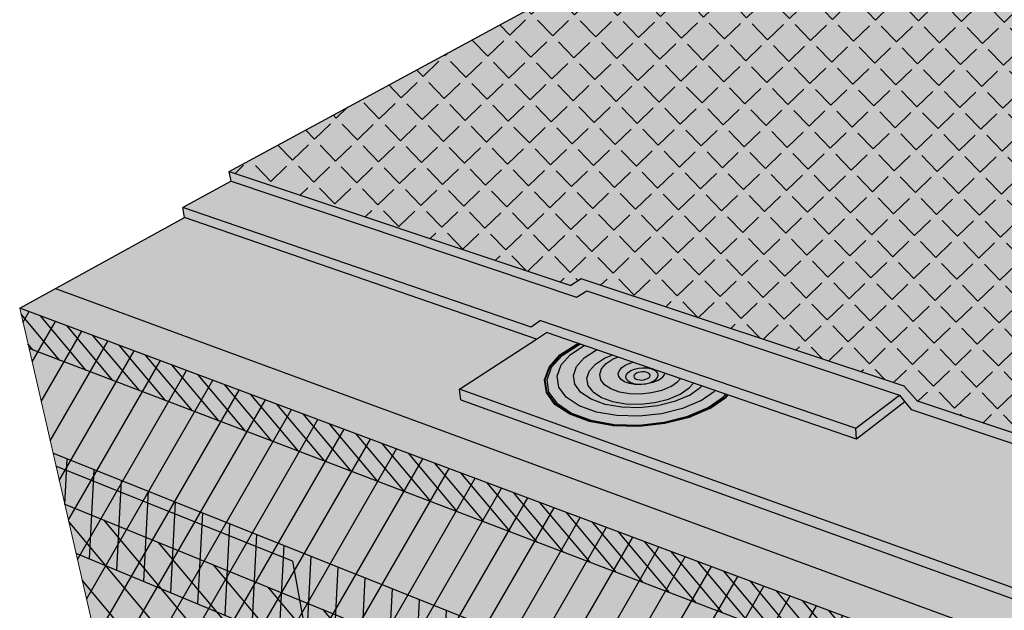
# Model space of a CAD drawing. Units: inches. Extents: x 1558.8 to 1598.7, y 1680.5 to 1730.4.
# Drawn here: x 1560.9 to 1578.7, y 1700.5 to 1711.2 of the extents above; entities that cross this region are included whole.
import ezdxf

# ---------------------------------------------------------------- set-up
doc = ezdxf.new("R2010")
doc.units = ezdxf.units.IN
doc.header["$MEASUREMENT"] = 0
for name, color, linetype in [('00 STATIC CONTENTS', 7, 'Continuous'), ('051 Membrane FoilFilm', 7, 'Continuous'), ('052 Membrane Granules', 7, 'Continuous'), ('057 Soprafix', 7, 'Continuous'), ('061 Rigid Insulation', 7, 'Continuous'), ('062 + Coverboard', 7, 'Continuous'), ('063 + Rigid Insulation (2nd Layer)', 7, 'Continuous'), ('064 ++ Rigid Insulation (3rd Layer)', 7, 'Continuous'), ('066 Lightweight Insulating Concrete', 7, 'Continuous'), ('067 + Base Sheet or Anchor Sheet', 7, 'Continuous')]:
    doc.layers.add(name, color=color, linetype=linetype)
pattern_1 = [(69, (0, 0), (1.39722585, 0.3483675), [0.15, -1.65]), (14, (0, 0), (-0.7521635, 1.3320772), [0.12, -1.32]), (119.451444, (0.1164, 0.029), (0.6450623, 1.68044475), [0.1274804, -1.4022842]), (65.1842, (-0.1302, 0.3782), (2.1259686, 0.3819165), [0.225, -2.475]), (115.63564, (0.047, 0.41), (1.1331965, 2.4506868), [0.1912207, -2.1034275]), (10.18416, (-0.1302, 0.3782), (1.1331965, 2.4506868), [0.18, -1.98]), (40, (0.0914, 0.3488), (1.3909332, -0.3726994), [0.15, -1.65]), (345, (0.0914, 0.3488), (-0.0120532, 1.5297171), [0.12, -1.32]), (90.451445, (0.2073, 0.3177), (1.37888, 1.1570177), [0.1274804, -1.4022842]), (56.5, (0, 0), (-0.19376454, 0.63743237), [0, -1.304, 0, -1.34, 0, -1.325]), (26.5, (0, 0), (0.24065848, 0.91714133), [0, -0.764, 0, -1.274, 0, -0.505]), (346.5, (-0.4217, -0.1452), (1.02416435, 0.30493907), [0, -0.5, 0, -1.56, 0, -2.07]), (336.5, (-0.6108, -0.2103), (1.03764472, 0.56903593), [0, -0.65, 0, -1.036, 0, -1.47])]

msp = doc.modelspace()

# ---------------------------------------------------------------- hatches: boundary and pattern name
at = {"layer": '00 STATIC CONTENTS'}
h = msp.add_hatch(color=9, dxfattribs=at)
h.dxf.hatch_style = 1
h.paths.add_polyline_path([(1596.626, 1710.679), (1588.088, 1712.686), (1587.905, 1712.897), (1582.882, 1714.068), (1582.699, 1713.95), (1577.248, 1715.229), (1564.713, 1708.432), (1570.893, 1706.367), (1571.079, 1706.486), (1576.925, 1704.542), (1577.165, 1704.271), (1587.461, 1700.831)])
h = msp.add_hatch(color=252, dxfattribs=at)
h.dxf.hatch_style = 1
h.paths.add_polyline_path([(1576.925, 1704.542), (1571.079, 1706.486), (1570.893, 1706.367), (1564.713, 1708.432), (1564.745, 1708.252), (1570.998, 1706.152), (1571.181, 1706.27), (1576.841, 1704.379), (1576.94, 1704.257), (1577.054, 1704.118), (1587.441, 1700.629), (1587.461, 1700.831), (1577.165, 1704.271)])
h.paths.add_polyline_path([(1596.594, 1710.507), (1596.626, 1710.679), (1587.461, 1700.831), (1587.441, 1700.629)])
h = msp.add_hatch(color=252, dxfattribs=at)
h.dxf.hatch_style = 1
h.paths.add_polyline_path([(1568.879, 1704.486), (1568.905, 1704.296), (1585.465, 1698.318), (1585.487, 1698.521)])
h.paths.add_polyline_path([(1577.054, 1704.118), (1576.94, 1704.257), (1576.063, 1703.584), (1570.453, 1705.513), (1570.272, 1705.396), (1568.879, 1704.486), (1585.487, 1698.521), (1587.441, 1700.629)])
h.paths.add_polyline_path([(1570.347, 1705.73), (1570.176, 1705.609), (1563.872, 1707.776), (1563.906, 1707.595), (1570.272, 1705.396), (1570.453, 1705.513), (1576.063, 1703.584), (1576.054, 1703.779)])
h.paths.add_polyline_path([(1571.181, 1706.27), (1570.998, 1706.152), (1564.745, 1708.252), (1563.872, 1707.776), (1570.176, 1705.609), (1570.347, 1705.73), (1576.054, 1703.779), (1576.841, 1704.379)])
h.paths.add_polyline_path([(1576.94, 1704.257), (1576.841, 1704.379), (1576.054, 1703.779), (1576.063, 1703.584)], flags=17)
h.paths.add_polyline_path([(1596.561, 1710.336), (1596.594, 1710.507), (1587.441, 1700.629), (1585.487, 1698.521), (1585.465, 1698.318)])
h = msp.add_hatch(color=9, dxfattribs=at)
h.dxf.hatch_style = 1
h.paths.add_polyline_path([(1562.338, 1699.779), (1562.398, 1699.519), (1562.519, 1698.993), (1583.962, 1689.546), (1584.012, 1690.392)])
h.paths.add_polyline_path([(1595.341, 1703.852), (1595.407, 1704.2), (1595.48, 1704.591), (1584.012, 1690.392), (1583.962, 1689.546)])
h.paths.add_polyline_path([(1595.48, 1704.591), (1596.434, 1709.658), (1584.36, 1696.354), (1584.012, 1690.392)])
h.paths.add_polyline_path([(1584.36, 1696.354), (1561.09, 1705.222), (1562.338, 1699.779), (1584.012, 1690.392)])
h.paths.add_polyline_path([(1560.921, 1705.957), (1561.09, 1705.222), (1584.36, 1696.354), (1584.408, 1697.174)])
h.paths.add_polyline_path([(1596.434, 1709.658), (1596.561, 1710.336), (1584.408, 1697.174), (1584.36, 1696.354)])
h = msp.add_hatch(color=9, dxfattribs=at)
h.dxf.hatch_style = 1
h.paths.add_polyline_path([(1570.272, 1705.396), (1563.906, 1707.595), (1560.921, 1705.957), (1584.408, 1697.174), (1585.465, 1698.318), (1568.905, 1704.296), (1568.879, 1704.486)])
at = {"layer": '051 Membrane FoilFilm'}
h = msp.add_hatch(dxfattribs=at)
h.set_pattern_fill('ANGLE', scale=2, angle=44)
h.set_pattern_definition([(44, (0, 0), (-0.3820621, 0.39563689), [0.4, -0.15]), (134, (0, 0), (-0.39563689, -0.3820621), [0.4, -0.15])])
h.paths.add_polyline_path([(1596.626, 1710.679), (1588.088, 1712.686), (1587.905, 1712.897), (1582.882, 1714.068), (1582.699, 1713.95), (1577.248, 1715.229), (1564.713, 1708.432), (1570.893, 1706.367), (1571.079, 1706.486), (1576.925, 1704.542), (1577.165, 1704.271), (1587.461, 1700.831)])
at = {"layer": '052 Membrane Granules'}
h = msp.add_hatch(dxfattribs=at)
h.set_pattern_fill('AR-SAND', scale=0.2, angle=44)
h.set_pattern_definition([(81.5, (0, 0), (-0.276759578, 0.268456432), [0, -0.304, 0, -0.34, 0, -0.325]), (51.5, (0, 0), (-0.13747131, 0.65189444), [0, -0.164, 0, -0.274, 0, -0.105]), (11.5, (-0.17696, -0.1709), (0.447239015, 0.4334671), [0, -0.1, 0, -0.36, 0, -0.47]), (1.5, (-0.17696, -0.1709), (0.31054837, 0.5439156), [0, -0.05, 0, -0.236, 0, -0.27])])
h.paths.add_polyline_path([(1596.626, 1710.679), (1588.088, 1712.686), (1587.905, 1712.897), (1582.882, 1714.068), (1582.699, 1713.95), (1577.248, 1715.229), (1564.713, 1708.432), (1570.893, 1706.367), (1571.079, 1706.486), (1576.925, 1704.542), (1577.165, 1704.271), (1587.461, 1700.831)])
at = {"layer": '057 Soprafix'}
h = msp.add_hatch(color=254, dxfattribs=at)
h.dxf.hatch_style = 1
h.paths.add_polyline_path([(1570.431, 1704.657), (1570.515, 1704.887), (1570.711, 1705.105), (1571.003, 1705.294), (1571.043, 1705.31), (1571.031, 1705.314), (1570.993, 1705.299), (1570.698, 1705.108), (1570.501, 1704.889), (1570.416, 1704.656), (1570.451, 1704.425), (1570.607, 1704.213), (1570.873, 1704.033), (1571.233, 1703.901), (1571.662, 1703.825), (1572.128, 1703.813), (1572.597, 1703.864), (1573.035, 1703.975), (1573.411, 1704.137), (1573.699, 1704.339), (1573.736, 1704.384), (1573.724, 1704.389), (1573.686, 1704.342), (1573.401, 1704.142), (1573.028, 1703.981), (1572.593, 1703.871), (1572.128, 1703.821), (1571.666, 1703.833), (1571.242, 1703.908), (1570.885, 1704.039), (1570.62, 1704.217), (1570.466, 1704.428)])
h.paths.add_polyline_path([(1570.463, 1704.658), (1570.546, 1704.885), (1570.738, 1705.098), (1571.024, 1705.284), (1571.069, 1705.302), (1571.043, 1705.31), (1571.003, 1705.294), (1570.711, 1705.105), (1570.515, 1704.887), (1570.431, 1704.657), (1570.466, 1704.428), (1570.62, 1704.217), (1570.885, 1704.039), (1571.242, 1703.908), (1571.666, 1703.833), (1572.128, 1703.821), (1572.593, 1703.871), (1573.028, 1703.981), (1573.401, 1704.142), (1573.686, 1704.342), (1573.724, 1704.389), (1573.697, 1704.398), (1573.658, 1704.349), (1573.378, 1704.153), (1573.012, 1703.996), (1572.585, 1703.888), (1572.129, 1703.838), (1571.676, 1703.85), (1571.259, 1703.924), (1570.909, 1704.052), (1570.65, 1704.227), (1570.498, 1704.433)], flags=17)
h.paths.add_polyline_path([(1570.94, 1704.737), (1570.997, 1704.9), (1571.134, 1705.054), (1571.34, 1705.188), (1571.366, 1705.199), (1571.136, 1705.278), (1570.888, 1705.117), (1570.717, 1704.927), (1570.645, 1704.725), (1570.677, 1704.526), (1570.812, 1704.342), (1571.044, 1704.187), (1571.356, 1704.073), (1571.727, 1704.008), (1572.129, 1703.997), (1572.535, 1704.041), (1572.914, 1704.137), (1573.24, 1704.277), (1573.491, 1704.451), (1573.502, 1704.465), (1573.262, 1704.547), (1573.236, 1704.516), (1573.034, 1704.376), (1572.771, 1704.264), (1572.465, 1704.187), (1572.139, 1704.152), (1571.815, 1704.161), (1571.516, 1704.213), (1571.265, 1704.304), (1571.077, 1704.428), (1570.967, 1704.576)], flags=16)
h = msp.add_hatch(color=254, dxfattribs=at)
h.dxf.hatch_style = 1
h.paths.add_polyline_path([(1572.477, 1704.739), (1572.469, 1704.777), (1572.441, 1704.812), (1572.396, 1704.84), (1572.337, 1704.861), (1572.267, 1704.873), (1572.192, 1704.875), (1572.116, 1704.867), (1572.044, 1704.85), (1571.982, 1704.824), (1571.933, 1704.791), (1571.901, 1704.754), (1571.889, 1704.715), (1571.896, 1704.677), (1571.923, 1704.642), (1571.968, 1704.613), (1572.028, 1704.592), (1572.098, 1704.58), (1572.174, 1704.578), (1572.251, 1704.586), (1572.323, 1704.604), (1572.385, 1704.63), (1572.433, 1704.663), (1572.465, 1704.7)], flags=0)
h.paths.add_polyline_path([(1572.036, 1704.721), (1572.042, 1704.741), (1572.058, 1704.759), (1572.082, 1704.776), (1572.113, 1704.789), (1572.149, 1704.797), (1572.187, 1704.801), (1572.225, 1704.8), (1572.26, 1704.794), (1572.29, 1704.784), (1572.312, 1704.769), (1572.326, 1704.752), (1572.33, 1704.733), (1572.324, 1704.714), (1572.308, 1704.695), (1572.284, 1704.679), (1572.253, 1704.666), (1572.217, 1704.657), (1572.178, 1704.653), (1572.14, 1704.654), (1572.105, 1704.66), (1572.076, 1704.67), (1572.053, 1704.685), (1572.04, 1704.702)], flags=0)
h.paths.add_polyline_path([(1572.583, 1704.748), (1572.593, 1704.778), (1572.022, 1704.974), (1571.977, 1704.963), (1571.888, 1704.926), (1571.818, 1704.879), (1571.772, 1704.826), (1571.753, 1704.77), (1571.764, 1704.715), (1571.802, 1704.665), (1571.867, 1704.623), (1571.953, 1704.592), (1572.054, 1704.574), (1572.164, 1704.572), (1572.275, 1704.583), (1572.379, 1704.609), (1572.469, 1704.647), (1572.539, 1704.694)], flags=0)
h.paths.add_polyline_path([(1571.901, 1704.754), (1571.933, 1704.791), (1571.982, 1704.824), (1572.044, 1704.85), (1572.116, 1704.867), (1572.192, 1704.875), (1572.267, 1704.873), (1572.337, 1704.861), (1572.396, 1704.84), (1572.441, 1704.812), (1572.469, 1704.777), (1572.477, 1704.739), (1572.465, 1704.7), (1572.433, 1704.663), (1572.385, 1704.63), (1572.323, 1704.604), (1572.251, 1704.586), (1572.174, 1704.578), (1572.098, 1704.58), (1572.028, 1704.592), (1571.968, 1704.613), (1571.923, 1704.642), (1571.896, 1704.677), (1571.889, 1704.715)], flags=0)
h.paths.add_polyline_path([(1571.764, 1704.715), (1571.753, 1704.77), (1571.772, 1704.826), (1571.818, 1704.879), (1571.888, 1704.926), (1571.977, 1704.963), (1572.022, 1704.974), (1571.743, 1705.07), (1571.659, 1705.035), (1571.533, 1704.952), (1571.45, 1704.857), (1571.416, 1704.756), (1571.434, 1704.657), (1571.503, 1704.567), (1571.618, 1704.491), (1571.773, 1704.435), (1571.955, 1704.404), (1572.154, 1704.398), (1572.353, 1704.42), (1572.541, 1704.466), (1572.702, 1704.535), (1572.827, 1704.62), (1572.877, 1704.68), (1572.593, 1704.778), (1572.583, 1704.748), (1572.539, 1704.694), (1572.469, 1704.647), (1572.379, 1704.609), (1572.275, 1704.583), (1572.164, 1704.572), (1572.054, 1704.574), (1571.953, 1704.592), (1571.867, 1704.623), (1571.802, 1704.665)], flags=16)
h.paths.add_polyline_path([(1571.185, 1704.687), (1571.23, 1704.819), (1571.34, 1704.943), (1571.506, 1705.052), (1571.636, 1705.106), (1571.366, 1705.199), (1571.34, 1705.188), (1571.134, 1705.054), (1570.997, 1704.9), (1570.94, 1704.737), (1570.967, 1704.576), (1571.077, 1704.428), (1571.265, 1704.304), (1571.516, 1704.213), (1571.815, 1704.161), (1572.139, 1704.152), (1572.465, 1704.187), (1572.771, 1704.264), (1573.034, 1704.376), (1573.236, 1704.516), (1573.262, 1704.547), (1573.111, 1704.599), (1573.036, 1704.509), (1572.872, 1704.396), (1572.66, 1704.306), (1572.414, 1704.244), (1572.152, 1704.216), (1571.891, 1704.223), (1571.651, 1704.265), (1571.449, 1704.338), (1571.297, 1704.438), (1571.208, 1704.557)], flags=17)
h.paths.add_polyline_path([(1570.645, 1704.725), (1570.717, 1704.927), (1570.888, 1705.117), (1571.136, 1705.278), (1571.069, 1705.302), (1571.024, 1705.284), (1570.738, 1705.098), (1570.546, 1704.885), (1570.463, 1704.658), (1570.498, 1704.433), (1570.65, 1704.227), (1570.909, 1704.052), (1571.259, 1703.924), (1571.676, 1703.85), (1572.129, 1703.838), (1572.585, 1703.888), (1573.012, 1703.996), (1573.378, 1704.153), (1573.658, 1704.349), (1573.697, 1704.398), (1573.502, 1704.465), (1573.491, 1704.451), (1573.24, 1704.277), (1572.914, 1704.137), (1572.535, 1704.041), (1572.129, 1703.997), (1571.727, 1704.008), (1571.356, 1704.073), (1571.044, 1704.187), (1570.812, 1704.342), (1570.677, 1704.526)])
h = msp.add_hatch(color=254, dxfattribs=at)
h.dxf.hatch_style = 1
h.paths.add_polyline_path([(1571.503, 1704.567), (1571.434, 1704.657), (1571.416, 1704.756), (1571.45, 1704.857), (1571.533, 1704.952), (1571.659, 1705.035), (1571.743, 1705.07), (1571.636, 1705.106), (1571.506, 1705.052), (1571.34, 1704.943), (1571.23, 1704.819), (1571.185, 1704.687), (1571.208, 1704.557), (1571.297, 1704.438), (1571.449, 1704.338), (1571.651, 1704.265), (1571.891, 1704.223), (1572.152, 1704.216), (1572.414, 1704.244), (1572.66, 1704.306), (1572.872, 1704.396), (1573.036, 1704.509), (1573.111, 1704.599), (1572.877, 1704.68), (1572.827, 1704.62), (1572.702, 1704.535), (1572.541, 1704.466), (1572.353, 1704.42), (1572.154, 1704.398), (1571.955, 1704.404), (1571.773, 1704.435), (1571.618, 1704.491)])
h.paths.add_polyline_path([(1572.477, 1704.739), (1572.469, 1704.777), (1572.441, 1704.812), (1572.396, 1704.84), (1572.337, 1704.861), (1572.267, 1704.873), (1572.192, 1704.875), (1572.116, 1704.867), (1572.044, 1704.85), (1571.982, 1704.824), (1571.933, 1704.791), (1571.901, 1704.754), (1571.889, 1704.715), (1571.896, 1704.677), (1571.923, 1704.642), (1571.968, 1704.613), (1572.028, 1704.592), (1572.098, 1704.58), (1572.174, 1704.578), (1572.251, 1704.586), (1572.323, 1704.604), (1572.385, 1704.63), (1572.433, 1704.663), (1572.465, 1704.7)], flags=0)
h.paths.add_polyline_path([(1572.036, 1704.721), (1572.042, 1704.741), (1572.058, 1704.759), (1572.082, 1704.776), (1572.113, 1704.789), (1572.149, 1704.797), (1572.187, 1704.801), (1572.225, 1704.8), (1572.26, 1704.794), (1572.29, 1704.784), (1572.312, 1704.769), (1572.326, 1704.752), (1572.33, 1704.733), (1572.324, 1704.714), (1572.308, 1704.695), (1572.284, 1704.679), (1572.253, 1704.666), (1572.217, 1704.657), (1572.178, 1704.653), (1572.14, 1704.654), (1572.105, 1704.66), (1572.076, 1704.67), (1572.053, 1704.685), (1572.04, 1704.702)], flags=0)
h.paths.add_polyline_path([(1572.022, 1704.974), (1571.977, 1704.963), (1571.888, 1704.926), (1571.818, 1704.879), (1571.772, 1704.826), (1571.753, 1704.77), (1571.764, 1704.715), (1571.802, 1704.665), (1571.867, 1704.623), (1571.953, 1704.592), (1572.054, 1704.574), (1572.164, 1704.572), (1572.275, 1704.583), (1572.379, 1704.609), (1572.469, 1704.647), (1572.539, 1704.694), (1572.583, 1704.748), (1572.593, 1704.778)], flags=17)
h.paths.add_polyline_path([(1571.933, 1704.791), (1571.982, 1704.824), (1572.044, 1704.85), (1572.116, 1704.867), (1572.192, 1704.875), (1572.267, 1704.873), (1572.337, 1704.861), (1572.396, 1704.84), (1572.441, 1704.812), (1572.469, 1704.777), (1572.477, 1704.739), (1572.465, 1704.7), (1572.433, 1704.663), (1572.385, 1704.63), (1572.323, 1704.604), (1572.251, 1704.586), (1572.174, 1704.578), (1572.098, 1704.58), (1572.028, 1704.592), (1571.968, 1704.613), (1571.923, 1704.642), (1571.896, 1704.677), (1571.889, 1704.715), (1571.901, 1704.754)], flags=16)
h = msp.add_hatch(color=254, dxfattribs=at)
h.dxf.hatch_style = 1
h.paths.add_polyline_path([(1572.477, 1704.739), (1572.469, 1704.777), (1572.441, 1704.812), (1572.396, 1704.84), (1572.337, 1704.861), (1572.267, 1704.873), (1572.192, 1704.875), (1572.116, 1704.867), (1572.044, 1704.85), (1571.982, 1704.824), (1571.933, 1704.791), (1571.901, 1704.754), (1571.889, 1704.715), (1571.896, 1704.677), (1571.923, 1704.642), (1571.968, 1704.613), (1572.028, 1704.592), (1572.098, 1704.58), (1572.174, 1704.578), (1572.251, 1704.586), (1572.323, 1704.604), (1572.385, 1704.63), (1572.433, 1704.663), (1572.465, 1704.7)])
h.paths.add_polyline_path([(1572.036, 1704.721), (1572.042, 1704.741), (1572.058, 1704.759), (1572.082, 1704.776), (1572.113, 1704.789), (1572.149, 1704.797), (1572.187, 1704.801), (1572.225, 1704.8), (1572.26, 1704.794), (1572.29, 1704.784), (1572.312, 1704.769), (1572.326, 1704.752), (1572.33, 1704.733), (1572.324, 1704.714), (1572.308, 1704.695), (1572.284, 1704.679), (1572.253, 1704.666), (1572.217, 1704.657), (1572.178, 1704.653), (1572.14, 1704.654), (1572.105, 1704.66), (1572.076, 1704.67), (1572.053, 1704.685), (1572.04, 1704.702)], flags=16)
at = {"layer": '061 Rigid Insulation'}
h = msp.add_hatch(dxfattribs=at)
h.set_pattern_fill('ANSI31', scale=4, angle=15)
h.paths.add_polyline_path([(1583.962, 1689.546), (1584.012, 1690.392), (1584.36, 1696.354), (1584.408, 1697.174), (1560.921, 1705.957), (1561.09, 1705.222), (1562.338, 1699.779), (1562.398, 1699.519), (1562.519, 1698.993)])
at = {"layer": '062 + Coverboard'}
h = msp.add_hatch(color=9, dxfattribs=at)
h.dxf.hatch_style = 1
h.paths.add_polyline_path([(1560.921, 1705.957), (1561.09, 1705.222), (1584.36, 1696.354), (1584.36, 1696.354), (1584.408, 1697.174)])
h.paths.add_polyline_path([(1596.431, 1709.645), (1596.434, 1709.658), (1596.561, 1710.336), (1584.408, 1697.174), (1584.36, 1696.354), (1584.368, 1696.351)])
h = msp.add_hatch(dxfattribs=at)
h.set_pattern_fill('ANSI31', scale=2, angle=85)
h.paths.add_polyline_path([(1584.36, 1696.354), (1584.36, 1696.354), (1584.408, 1697.174), (1560.921, 1705.957), (1561.09, 1705.222)])
at = {"layer": '063 + Rigid Insulation (2nd Layer)'}
h = msp.add_hatch(color=9, dxfattribs=at)
h.dxf.hatch_style = 1
h.paths.add_polyline_path([(1561.736, 1702.407), (1562.338, 1699.779), (1562.398, 1699.519), (1562.519, 1698.993), (1583.962, 1689.546), (1584.012, 1690.392), (1584.179, 1693.246)])
h.paths.add_polyline_path([(1595.341, 1703.852), (1595.407, 1704.2), (1595.48, 1704.591), (1595.94, 1707.033), (1584.178, 1693.234), (1584.012, 1690.392), (1583.962, 1689.546)])
h = msp.add_hatch(dxfattribs=at)
h.set_pattern_fill('ANSI31', scale=4, angle=85)
h.paths.add_polyline_path([(1561.736, 1702.407), (1562.338, 1699.779), (1562.398, 1699.519), (1562.519, 1698.993), (1583.962, 1689.546), (1584.012, 1690.392), (1584.179, 1693.246)])
at = {"layer": '064 ++ Rigid Insulation (3rd Layer)'}
h = msp.add_hatch(color=9, dxfattribs=at)
h.dxf.hatch_style = 1
h.paths.add_polyline_path([(1561.524, 1703.328), (1561.736, 1702.407), (1584.179, 1693.246), (1584.238, 1694.258)])
h.paths.add_polyline_path([(1561.736, 1702.407), (1561.939, 1701.52), (1584.122, 1692.278), (1584.179, 1693.246)])
h.paths.add_polyline_path([(1595.94, 1707.033), (1596.101, 1707.89), (1584.237, 1694.246), (1584.179, 1693.246), (1584.186, 1693.244)])
h.paths.add_polyline_path([(1595.784, 1706.205), (1595.94, 1707.033), (1584.178, 1693.234), (1584.122, 1692.278), (1584.129, 1692.275)])
h = msp.add_hatch(dxfattribs=at)
h.set_pattern_fill('ANSI31', scale=4, angle=42)
h.paths.add_polyline_path([(1561.524, 1703.328), (1561.736, 1702.407), (1584.179, 1693.246), (1584.238, 1694.258)])
h.paths.add_polyline_path([(1561.736, 1702.407), (1561.939, 1701.52), (1584.122, 1692.278), (1584.179, 1693.246)])
at = {"layer": '066 Lightweight Insulating Concrete'}
h = msp.add_hatch(dxfattribs=at)
h.set_pattern_fill('AR-CONC', scale=0.2, angle=19)
h.set_pattern_definition(pattern_1)
h.paths.add_polyline_path([(1560.921, 1705.957), (1561.09, 1705.222), (1561.578, 1703.093), (1565.859, 1701.374), (1566.556, 1697.508), (1562.447, 1699.306), (1562.519, 1698.993), (1583.962, 1689.546), (1583.982, 1689.882), (1579.769, 1691.725), (1579.753, 1695.794), (1584.223, 1693.999), (1584.36, 1696.354), (1584.408, 1697.174)])
h.paths.add_polyline_path([(1576.574, 1697.071), (1576.762, 1693.041), (1569.024, 1696.427), (1568.44, 1700.338)], flags=16)
h.paths.add_polyline_path([(1591.868, 1702.836), (1591.308, 1699.036), (1583.982, 1689.882), (1583.962, 1689.546), (1595.341, 1703.852), (1595.396, 1704.146), (1592.51, 1700.538), (1593.106, 1704.268), (1596.063, 1707.686), (1596.434, 1709.658), (1596.561, 1710.336), (1584.408, 1697.174), (1584.36, 1696.354), (1584.223, 1693.999)])
h = msp.add_hatch(color=9, dxfattribs=at)
h.dxf.hatch_style = 1
h.paths.add_polyline_path([(1565.859, 1701.374), (1561.578, 1703.093), (1562.338, 1699.779), (1562.398, 1699.519), (1562.447, 1699.306), (1566.556, 1697.508)])
h.paths.add_polyline_path([(1576.574, 1697.071), (1568.44, 1700.338), (1569.024, 1696.427), (1576.762, 1693.041)])
h.paths.add_polyline_path([(1579.753, 1695.794), (1579.769, 1691.725), (1583.982, 1689.882), (1584.012, 1690.392), (1584.223, 1693.999)])
h.paths.add_polyline_path([(1591.308, 1699.036), (1591.868, 1702.836), (1584.223, 1693.999), (1584.012, 1690.392), (1583.982, 1689.882)])
h.paths.add_polyline_path([(1595.396, 1704.146), (1595.407, 1704.2), (1595.48, 1704.591), (1596.063, 1707.686), (1593.106, 1704.268), (1592.51, 1700.538)])
h = msp.add_hatch(dxfattribs=at)
h.set_pattern_fill('AR-CONC', scale=0.2, angle=19)
h.set_pattern_definition(pattern_1)
h.paths.add_polyline_path([(1565.859, 1701.374), (1561.578, 1703.093), (1562.338, 1699.779), (1562.398, 1699.519), (1562.447, 1699.306), (1566.556, 1697.508)])
h.paths.add_polyline_path([(1576.574, 1697.071), (1568.44, 1700.338), (1569.024, 1696.427), (1576.762, 1693.041)])
h.paths.add_polyline_path([(1584.223, 1693.999), (1579.753, 1695.794), (1579.769, 1691.725), (1583.982, 1689.882), (1584.012, 1690.392)])
h.paths.add_polyline_path([(1591.308, 1699.036), (1591.868, 1702.836), (1584.223, 1693.999), (1584.012, 1690.392), (1583.982, 1689.882)])
h.paths.add_polyline_path([(1595.396, 1704.146), (1595.407, 1704.2), (1595.48, 1704.591), (1596.063, 1707.686), (1593.106, 1704.268), (1592.51, 1700.538)])
h = msp.add_hatch(dxfattribs=at)
h.set_pattern_fill('HONEY', scale=2, angle=68)
h.paths.add_polyline_path([(1565.859, 1701.374), (1561.578, 1703.093), (1562.338, 1699.779), (1562.398, 1699.519), (1562.447, 1699.306), (1566.556, 1697.508)])
h.paths.add_polyline_path([(1568.44, 1700.338), (1569.024, 1696.427), (1576.762, 1693.041), (1576.574, 1697.071)])
h.paths.add_polyline_path([(1584.223, 1693.999), (1579.753, 1695.794), (1579.769, 1691.725), (1583.982, 1689.882), (1584.012, 1690.392)])
at = {"layer": '067 + Base Sheet or Anchor Sheet'}
h = msp.add_hatch(color=253, dxfattribs=at)
h.dxf.hatch_style = 1
h.paths.add_polyline_path([(1563.906, 1707.595), (1561.569, 1706.312), (1584.92, 1697.728), (1585.465, 1698.318), (1568.905, 1704.296), (1568.879, 1704.486), (1570.272, 1705.396)])

# ---------------------------------------------------------------- linework, layer by layer
at = {"layer": '00 STATIC CONTENTS'}
for p, q in [((1564.713, 1708.432), (1577.248, 1715.229)), ((1564.713, 1708.432), (1570.893, 1706.367)), ((1564.745, 1708.252), (1564.713, 1708.432)), ((1564.745, 1708.252), (1563.872, 1707.776)), ((1564.745, 1708.252), (1570.998, 1706.152)), ((1570.176, 1705.609), (1563.872, 1707.776)), ((1563.906, 1707.595), (1563.872, 1707.776)), ((1560.921, 1705.957), (1563.906, 1707.595)), ((1570.272, 1705.396), (1563.906, 1707.595)), ((1571.079, 1706.486), (1570.893, 1706.367)), ((1576.925, 1704.542), (1571.079, 1706.486)), ((1570.998, 1706.152), (1571.181, 1706.27)), ((1571.181, 1706.27), (1576.841, 1704.379)), ((1584.408, 1697.174), (1560.921, 1705.957)), ((1570.347, 1705.73), (1570.176, 1705.609)), ((1570.347, 1705.73), (1576.054, 1703.779)), ((1570.272, 1705.396), (1570.453, 1705.513)), ((1576.063, 1703.584), (1570.453, 1705.513)), ((1568.879, 1704.486), (1570.272, 1705.396)), ((1577.165, 1704.271), (1576.925, 1704.542)), ((1585.487, 1698.521), (1568.879, 1704.486)), ((1568.905, 1704.296), (1568.879, 1704.486)), ((1576.054, 1703.779), (1576.841, 1704.379)), ((1576.841, 1704.379), (1576.94, 1704.257)), ((1568.905, 1704.296), (1585.465, 1698.318)), ((1576.94, 1704.257), (1576.063, 1703.584)), ((1576.94, 1704.257), (1577.054, 1704.118)), ((1587.461, 1700.831), (1577.165, 1704.271)), ((1577.054, 1704.118), (1587.441, 1700.629)), ((1576.063, 1703.584), (1576.054, 1703.779))]:
    msp.add_line(p, q, dxfattribs=at)
at = {"layer": '00 STATIC CONTENTS', "lineweight": 9}
for p, q in [((1561.09, 1705.222), (1560.921, 1705.957)), ((1562.338, 1699.779), (1561.09, 1705.222))]:
    msp.add_line(p, q, dxfattribs=at)
at = {"layer": '057 Soprafix'}
for p, q in [((1570.698, 1705.108), (1570.993, 1705.299)), ((1570.711, 1705.105), (1571.003, 1705.294)), ((1570.738, 1705.098), (1571.024, 1705.284)), ((1570.888, 1705.117), (1571.136, 1705.278)), ((1570.993, 1705.299), (1571.031, 1705.314)), ((1571.003, 1705.294), (1571.043, 1705.31)), ((1571.024, 1705.284), (1571.069, 1705.302)), ((1570.501, 1704.889), (1570.698, 1705.108)), ((1570.515, 1704.887), (1570.711, 1705.105)), ((1570.546, 1704.885), (1570.738, 1705.098)), ((1570.717, 1704.927), (1570.888, 1705.117)), ((1571.134, 1705.054), (1571.34, 1705.188)), ((1571.34, 1705.188), (1571.366, 1705.199)), ((1571.506, 1705.052), (1571.636, 1705.106)), ((1571.659, 1705.035), (1571.743, 1705.07)), ((1570.645, 1704.725), (1570.717, 1704.927)), ((1570.94, 1704.737), (1570.997, 1704.9)), ((1570.997, 1704.9), (1571.134, 1705.054)), ((1571.23, 1704.819), (1571.34, 1704.943)), ((1571.34, 1704.943), (1571.506, 1705.052)), ((1571.45, 1704.857), (1571.533, 1704.952)), ((1571.533, 1704.952), (1571.659, 1705.035)), ((1571.818, 1704.879), (1571.888, 1704.926)), ((1571.888, 1704.926), (1571.977, 1704.963)), ((1571.977, 1704.963), (1572.022, 1704.974)), ((1570.416, 1704.656), (1570.501, 1704.889)), ((1570.431, 1704.657), (1570.515, 1704.887)), ((1570.463, 1704.658), (1570.546, 1704.885)), ((1570.677, 1704.526), (1570.645, 1704.725)), ((1570.967, 1704.576), (1570.94, 1704.737)), ((1571.185, 1704.687), (1571.23, 1704.819)), ((1571.416, 1704.756), (1571.45, 1704.857)), ((1571.434, 1704.657), (1571.416, 1704.756)), ((1571.753, 1704.77), (1571.772, 1704.826)), ((1571.764, 1704.715), (1571.753, 1704.77)), ((1571.802, 1704.665), (1571.764, 1704.715)), ((1571.772, 1704.826), (1571.818, 1704.879)), ((1571.889, 1704.715), (1571.901, 1704.754)), ((1571.896, 1704.677), (1571.889, 1704.715)), ((1571.901, 1704.754), (1571.933, 1704.791)), ((1571.933, 1704.791), (1571.982, 1704.824)), ((1571.982, 1704.824), (1572.044, 1704.85)), ((1572.042, 1704.741), (1572.036, 1704.721)), ((1572.036, 1704.721), (1572.04, 1704.702)), ((1572.058, 1704.759), (1572.042, 1704.741)), ((1572.044, 1704.85), (1572.116, 1704.867)), ((1572.082, 1704.776), (1572.058, 1704.759)), ((1572.113, 1704.789), (1572.082, 1704.776)), ((1572.149, 1704.797), (1572.113, 1704.789)), ((1572.116, 1704.867), (1572.192, 1704.875)), ((1572.187, 1704.801), (1572.149, 1704.797)), ((1572.225, 1704.8), (1572.187, 1704.801)), ((1572.192, 1704.875), (1572.267, 1704.873)), ((1572.26, 1704.794), (1572.225, 1704.8)), ((1572.29, 1704.784), (1572.26, 1704.794)), ((1572.267, 1704.873), (1572.337, 1704.861)), ((1572.312, 1704.769), (1572.29, 1704.784)), ((1572.308, 1704.695), (1572.324, 1704.714)), ((1572.326, 1704.752), (1572.312, 1704.769)), ((1572.324, 1704.714), (1572.33, 1704.733)), ((1572.33, 1704.733), (1572.326, 1704.752)), ((1572.337, 1704.861), (1572.396, 1704.84)), ((1572.396, 1704.84), (1572.441, 1704.812)), ((1572.469, 1704.777), (1572.441, 1704.812)), ((1572.465, 1704.7), (1572.477, 1704.739)), ((1572.477, 1704.739), (1572.469, 1704.777)), ((1572.583, 1704.748), (1572.539, 1704.694)), ((1572.593, 1704.778), (1572.583, 1704.748)), ((1570.451, 1704.425), (1570.416, 1704.656)), ((1570.466, 1704.428), (1570.431, 1704.657)), ((1570.498, 1704.433), (1570.463, 1704.658)), ((1571.077, 1704.428), (1570.967, 1704.576)), ((1571.208, 1704.557), (1571.185, 1704.687)), ((1571.297, 1704.438), (1571.208, 1704.557)), ((1571.503, 1704.567), (1571.434, 1704.657)), ((1571.618, 1704.491), (1571.503, 1704.567)), ((1571.867, 1704.623), (1571.802, 1704.665)), ((1571.953, 1704.592), (1571.867, 1704.623)), ((1571.923, 1704.642), (1571.896, 1704.677)), ((1571.923, 1704.642), (1571.968, 1704.613)), ((1572.054, 1704.574), (1571.953, 1704.592)), ((1571.968, 1704.613), (1572.028, 1704.592)), ((1572.028, 1704.592), (1572.098, 1704.58)), ((1572.04, 1704.702), (1572.053, 1704.685)), ((1572.053, 1704.685), (1572.076, 1704.67)), ((1572.164, 1704.572), (1572.054, 1704.574)), ((1572.076, 1704.67), (1572.105, 1704.66)), ((1572.098, 1704.58), (1572.174, 1704.578)), ((1572.105, 1704.66), (1572.14, 1704.654)), ((1572.14, 1704.654), (1572.178, 1704.653)), ((1572.275, 1704.583), (1572.164, 1704.572)), ((1572.174, 1704.578), (1572.251, 1704.586)), ((1572.178, 1704.653), (1572.217, 1704.657)), ((1572.217, 1704.657), (1572.253, 1704.666)), ((1572.251, 1704.586), (1572.323, 1704.604)), ((1572.253, 1704.666), (1572.284, 1704.679)), ((1572.379, 1704.609), (1572.275, 1704.583)), ((1572.284, 1704.679), (1572.308, 1704.695)), ((1572.323, 1704.604), (1572.385, 1704.63)), ((1572.469, 1704.647), (1572.379, 1704.609)), ((1572.385, 1704.63), (1572.433, 1704.663)), ((1572.433, 1704.663), (1572.465, 1704.7)), ((1572.469, 1704.647), (1572.539, 1704.694)), ((1572.702, 1704.535), (1572.541, 1704.466)), ((1572.702, 1704.535), (1572.827, 1704.62)), ((1572.877, 1704.68), (1572.827, 1704.62)), ((1573.036, 1704.509), (1573.111, 1704.599)), ((1573.262, 1704.547), (1573.236, 1704.516)), ((1570.607, 1704.213), (1570.451, 1704.425)), ((1570.62, 1704.217), (1570.466, 1704.428)), ((1570.65, 1704.227), (1570.498, 1704.433)), ((1570.812, 1704.342), (1570.677, 1704.526)), ((1571.265, 1704.304), (1571.077, 1704.428)), ((1571.297, 1704.438), (1571.449, 1704.338)), ((1571.773, 1704.435), (1571.618, 1704.491)), ((1571.955, 1704.404), (1571.773, 1704.435)), ((1572.154, 1704.398), (1571.955, 1704.404)), ((1572.353, 1704.42), (1572.154, 1704.398)), ((1572.541, 1704.466), (1572.353, 1704.42)), ((1572.66, 1704.306), (1572.872, 1704.396)), ((1573.034, 1704.376), (1572.771, 1704.264)), ((1572.872, 1704.396), (1573.036, 1704.509)), ((1573.034, 1704.376), (1573.236, 1704.516)), ((1573.24, 1704.277), (1573.491, 1704.451)), ((1573.502, 1704.465), (1573.491, 1704.451)), ((1573.658, 1704.349), (1573.697, 1704.398)), ((1573.724, 1704.389), (1573.686, 1704.342)), ((1573.736, 1704.384), (1573.699, 1704.339)), ((1570.873, 1704.033), (1570.607, 1704.213)), ((1570.885, 1704.039), (1570.62, 1704.217)), ((1570.65, 1704.227), (1570.909, 1704.052)), ((1571.044, 1704.187), (1570.812, 1704.342)), ((1571.356, 1704.073), (1571.044, 1704.187)), ((1571.516, 1704.213), (1571.265, 1704.304)), ((1571.449, 1704.338), (1571.651, 1704.265)), ((1571.815, 1704.161), (1571.516, 1704.213)), ((1571.651, 1704.265), (1571.891, 1704.223)), ((1571.891, 1704.223), (1572.152, 1704.216)), ((1572.465, 1704.187), (1572.139, 1704.152)), ((1572.152, 1704.216), (1572.414, 1704.244)), ((1572.414, 1704.244), (1572.66, 1704.306)), ((1572.771, 1704.264), (1572.465, 1704.187)), ((1573.24, 1704.277), (1572.914, 1704.137)), ((1573.378, 1704.153), (1573.658, 1704.349)), ((1573.401, 1704.142), (1573.686, 1704.342)), ((1573.411, 1704.137), (1573.699, 1704.339)), ((1571.233, 1703.901), (1570.873, 1704.033)), ((1571.242, 1703.908), (1570.885, 1704.039)), ((1570.909, 1704.052), (1571.259, 1703.924)), ((1571.727, 1704.008), (1571.356, 1704.073)), ((1572.129, 1703.997), (1571.727, 1704.008)), ((1572.139, 1704.152), (1571.815, 1704.161)), ((1572.535, 1704.041), (1572.129, 1703.997)), ((1572.914, 1704.137), (1572.535, 1704.041)), ((1573.012, 1703.996), (1573.378, 1704.153)), ((1573.401, 1704.142), (1573.028, 1703.981)), ((1573.411, 1704.137), (1573.035, 1703.975)), ((1571.662, 1703.825), (1571.233, 1703.901)), ((1571.666, 1703.833), (1571.242, 1703.908)), ((1571.259, 1703.924), (1571.676, 1703.85)), ((1572.128, 1703.813), (1571.662, 1703.825)), ((1572.128, 1703.821), (1571.666, 1703.833)), ((1571.676, 1703.85), (1572.129, 1703.838)), ((1572.593, 1703.871), (1572.128, 1703.821)), ((1572.597, 1703.864), (1572.128, 1703.813)), ((1572.129, 1703.838), (1572.585, 1703.888)), ((1572.585, 1703.888), (1573.012, 1703.996)), ((1573.028, 1703.981), (1572.593, 1703.871)), ((1573.035, 1703.975), (1572.597, 1703.864))]:
    msp.add_line(p, q, dxfattribs=at)
at = {"layer": '062 + Coverboard'}
msp.add_line((1584.368, 1696.351), (1561.09, 1705.222), dxfattribs=at)
at = {"layer": '063 + Rigid Insulation (2nd Layer)'}
msp.add_line((1561.736, 1702.407), (1584.186, 1693.244), dxfattribs=at)
at = {"layer": '064 ++ Rigid Insulation (3rd Layer)'}
for p, q in [((1561.524, 1703.328), (1584.245, 1694.255)), ((1561.939, 1701.52), (1584.129, 1692.275))]:
    msp.add_line(p, q, dxfattribs=at)
at = {"layer": '066 Lightweight Insulating Concrete'}
for q in [(1561.578, 1703.093), (1566.556, 1697.508)]:
    msp.add_line((1565.859, 1701.374), q, dxfattribs=at)
at = {"layer": '067 + Base Sheet or Anchor Sheet'}
msp.add_line((1561.569, 1706.312), (1584.92, 1697.728), dxfattribs=at)

doc.saveas('drawing.dxf')
